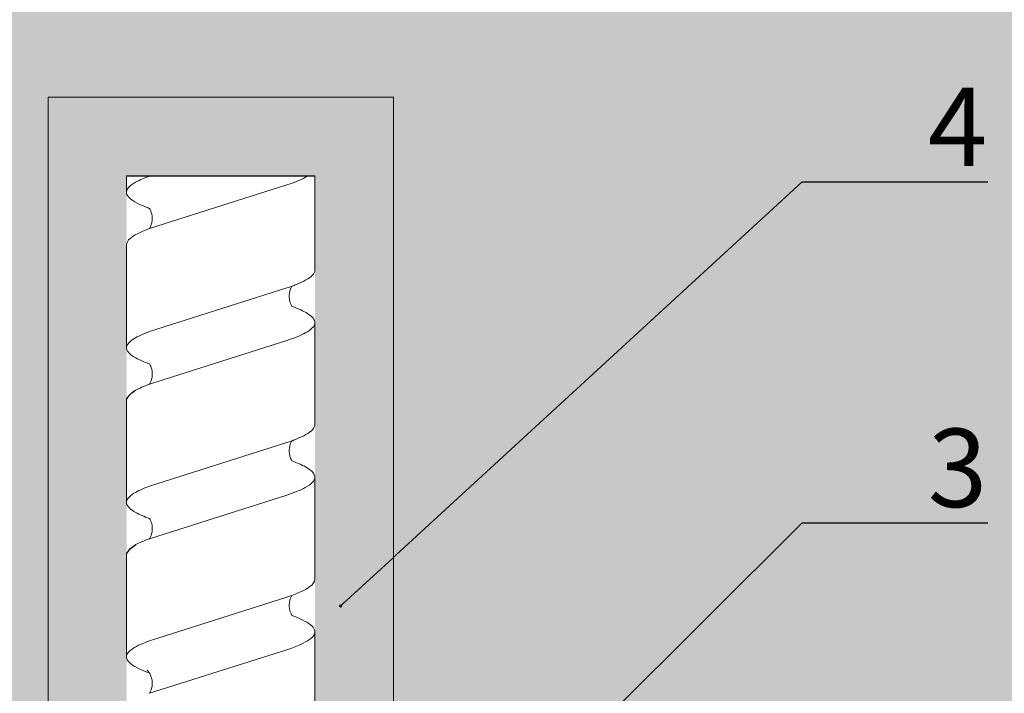
# Model space of a CAD drawing. Units: millimetres. Extents: x -362080 to -165483, y 96743 to 408859.
# Drawn here: x -182038 to -181975, y 200451 to 200494 of the extents above; entities that cross this region are included whole.
import ezdxf
from ezdxf import colors
from ezdxf.entities.mleader import LeaderData, LeaderLine
from ezdxf.math import Vec2, Vec3

# ---------------------------------------------------------------- set-up
doc = ezdxf.new("R2010")
doc.units = ezdxf.units.MM
doc.set_wipeout_variables(frame=1)
doc.linetypes.add('VERDECKT', pattern=[9.525, 6.35, -3.175])
doc.layers.add('GIP-Bauseits', color=8, linetype='Continuous')
doc.layers.add('GIP-DIM-0', color=12, linetype='Continuous')
doc.styles.get("Standard").update_dxf_attribs({"font": 'calibri.ttf'})

# ---------------------------------------------------------------- blocks, each defined once
blk = doc.blocks.new('_Dot')
blk.add_hatch(color=0).paths.add_polyline_path([(-0.5, 0, 1), (0.5, 0, 1)])
at = {"color": 0}
blk.add_line((-1, 0), (-0.5, 0), dxfattribs=at)
blk = doc.blocks.new('GIP-Rohbau_1')
h = blk.add_hatch()
h.set_pattern_fill('JIS_STN_2.5', color=256, scale=20)
h.paths.add_polyline_path([(4904.812, -3964.653), (4904.812, -5364.653), (3054.812, -5364.653), (3054.812, -6764.653), (2254.812, -6764.653), (2254.812, -6964.653), (3254.812, -6964.653), (3254.812, -5564.653), (5104.812, -5564.653), (5104.812, -3964.653)])
blk = doc.blocks.new('Isolink GP-235 horizontal')
at = {"color": 7, "linetype": 'Continuous', "true_color": 0xffffff}
blk.add_wipeout([(-169375.894, 205205.323), (-169315.894, 205205.323), (-169315.894, 205190.323), (-169375.894, 205190.323), (-169375.894, 205193.056), (-169431.235, 205193.056), (-169431.235, 205188.056), (-169476.235, 205188.056), (-169476.235, 205210.055), (-169431.235, 205210.055), (-169431.235, 205205.055), (-169378.766, 205205.055)], dxfattribs=at)
at = {"layer": 'GIP-Bauseits'}
h = blk.add_hatch(color=256, dxfattribs=at)
h.dxf.hatch_style = 1
h.paths.add_polyline_path([(-169431.235, 205210.055), (-169476.235, 205210.055), (-169476.235, 205188.056), (-169431.235, 205188.056), (-169431.235, 205193.056), (-169471.235, 205193.056), (-169471.235, 205205.055), (-169431.235, 205205.055)])
at = {"color": 0, "linetype": 'Continuous', "lineweight": 0, "extrusion": (5.66554e-16, -1, 0)}
for p, q in [((-169471.235, 205205.055), (-169470.204, 205205.055)), ((-169466.828, 205205.055), (-169460.27, 205205.055)), ((-169456.979, 205205.055), (-169450.414, 205205.055)), ((-169447.116, 205205.055), (-169440.552, 205205.055)), ((-169471.235, 205193.056), (-169465.222, 205193.056)), ((-169461.931, 205193.056), (-169455.367, 205193.056)), ((-169452.075, 205193.056), (-169445.511, 205193.056)), ((-169442.158, 205193.056), (-169435.594, 205193.056))]:
    blk.add_line(p, q, dxfattribs=at)
blk.add_line((-169471.235, 205205.055), (-169471.235, 205193.056))
at = {"color": 252, "linetype": 'VERDECKT', "lineweight": 0, "extrusion": (5.66554e-16, -1, 0)}
for p, q in [((-169470.204, 205205.055), (-169470.181, 205205.055)), ((-169460.27, 205205.055), (-169460.264, 205205.055)), ((-169450.414, 205205.055), (-169450.408, 205205.055))]:
    blk.add_line(p, q, dxfattribs=at)
at = {"color": 0, "linetype": 'Continuous', "lineweight": 0}
for p, q in [((-169471.213, 205203.592), (-169471.235, 205203.524)), ((-169467.861, 205203.591), (-169470.642, 205194.84)), ((-169461.296, 205203.592), (-169464.078, 205194.84)), ((-169457.944, 205203.591), (-169460.725, 205194.84)), ((-169451.44, 205203.592), (-169454.222, 205194.84)), ((-169448.088, 205203.591), (-169450.869, 205194.84)), ((-169441.584, 205203.592), (-169444.366, 205194.84)), ((-169438.232, 205203.591), (-169441.013, 205194.84))]:
    blk.add_line(p, q, dxfattribs=at)
blk.add_lwpolyline([(-169431.235, 205210.055), (-169476.235, 205210.055), (-169476.235, 205188.056), (-169431.235, 205188.056)], dxfattribs=at)
at = {"color": 0}
for points in [[(-169456.972, 205205.055, 0.139056), (-169457.566, 205204.454, -1.423752)], [(-169447.116, 205205.055, 0.139056), (-169447.71, 205204.454, -1.423752)]]:
    blk.add_lwpolyline(points, format="xyb", dxfattribs=at)
at = {"color": 0, "linetype": 'Continuous', "lineweight": 0}
for points, knots in [([(-169469.149, 205203.592), (-169469.182, 205203.683), (-169469.215, 205203.769), (-169469.461, 205204.386), (-169469.672, 205204.753), (-169470.092, 205205.105), (-169470.298, 205205.096), (-169470.61, 205204.811), (-169470.713, 205204.67), (-169470.95, 205204.253), (-169471.081, 205203.952), (-169471.213, 205203.592)], [132.367136, 132.367136, 132.367136, 132.367136, 132.787036, 132.787036, 135.483879, 135.483879, 138.109216, 138.109216, 139.426247, 139.426247, 141.102613, 141.102613, 141.102613, 141.102613]), ([(-169467.858, 205203.599), (-169467.831, 205203.672), (-169467.804, 205203.743), (-169467.563, 205204.357), (-169467.35, 205204.734), (-169467.033, 205205.011), (-169466.931, 205205.055), (-169466.828, 205205.055)], [321.242702, 321.242702, 321.242702, 321.242702, 321.583421, 321.583421, 324.299534, 324.299534, 325.601106, 325.601106, 325.601106, 325.601106]), ([(-169459.232, 205203.594), (-169459.359, 205203.94), (-169459.485, 205204.231), (-169459.809, 205204.814), (-169460.004, 205205.015), (-169460.416, 205205.088), (-169460.628, 205204.93), (-169460.994, 205204.34), (-169461.145, 205204.005), (-169461.296, 205203.592)], [90.397848, 90.397848, 90.397848, 90.397848, 92.005996, 92.005996, 94.497429, 94.497429, 97.213889, 97.213889, 99.133181, 99.133181, 99.133181, 99.133181]), ([(-169449.377, 205203.594), (-169449.503, 205203.94), (-169449.629, 205204.231), (-169449.953, 205204.814), (-169450.149, 205205.015), (-169450.56, 205205.088), (-169450.772, 205204.93), (-169451.139, 205204.34), (-169451.289, 205204.005), (-169451.44, 205203.592)], [90.397848, 90.397848, 90.397848, 90.397848, 92.005996, 92.005996, 94.497429, 94.497429, 97.213889, 97.213889, 99.133181, 99.133181, 99.133181, 99.133181]), ([(-169439.522, 205203.599), (-169439.591, 205203.786), (-169439.66, 205203.958), (-169439.944, 205204.594), (-169440.157, 205204.9), (-169440.584, 205205.117), (-169440.793, 205205.035), (-169441.199, 205204.519), (-169441.391, 205204.121), (-169441.584, 205203.592)], [174.347779, 174.347779, 174.347779, 174.347779, 175.220621, 175.220621, 177.945269, 177.945269, 180.622745, 180.622745, 183.075917, 183.075917, 183.075917, 183.075917]), ([(-169457.943, 205203.592), (-169457.876, 205203.776), (-169457.809, 205203.945), (-169457.683, 205204.229), (-169457.624, 205204.348), (-169457.566, 205204.454)], [363.201659, 363.201659, 363.201659, 363.201659, 364.056181, 364.056181, 364.798776, 364.798776, 364.798776, 364.798776]), ([(-169448.088, 205203.592), (-169448.02, 205203.776), (-169447.953, 205203.945), (-169447.827, 205204.229), (-169447.768, 205204.348), (-169447.71, 205204.454)], [363.201659, 363.201659, 363.201659, 363.201659, 364.056181, 364.056181, 364.798776, 364.798776, 364.798776, 364.798776]), ([(-169467.858, 205203.599), (-169467.869, 205203.592), (-169467.879, 205203.586), (-169467.986, 205203.524), (-169468.114, 205203.472), (-169468.423, 205203.408), (-169468.62, 205203.41), (-169468.932, 205203.48), (-169469.058, 205203.537), (-169469.149, 205203.592)], [9.020161, 9.020161, 9.020161, 9.020161, 9.093266, 9.093266, 9.723394, 9.723394, 10.515485, 10.515485, 11.188369, 11.188369, 11.188369, 11.188369]), ([(-169457.944, 205203.592), (-169457.954, 205203.585), (-169457.966, 205203.578), (-169458.08, 205203.513), (-169458.223, 205203.456), (-169458.549, 205203.402), (-169458.744, 205203.412), (-169459.035, 205203.488), (-169459.148, 205203.542), (-169459.232, 205203.594)], [9.08376, 9.08376, 9.08376, 9.08376, 9.166324, 9.166324, 9.883906, 9.883906, 10.682682, 10.682682, 11.309341, 11.309341, 11.309341, 11.309341]), ([(-169448.088, 205203.592), (-169448.099, 205203.585), (-169448.11, 205203.578), (-169448.224, 205203.513), (-169448.367, 205203.456), (-169448.693, 205203.402), (-169448.888, 205203.412), (-169449.179, 205203.488), (-169449.292, 205203.542), (-169449.376, 205203.594)], [9.08376, 9.08376, 9.08376, 9.08376, 9.166324, 9.166324, 9.883906, 9.883906, 10.682682, 10.682682, 11.309341, 11.309341, 11.309341, 11.309341]), ([(-169438.232, 205203.592), (-169438.246, 205203.584), (-169438.26, 205203.575), (-169438.379, 205203.51), (-169438.522, 205203.456), (-169438.844, 205203.405), (-169439.031, 205203.415), (-169439.282, 205203.481), (-169439.366, 205203.514), (-169439.511, 205203.589), (-169439.572, 205203.63), (-169439.681, 205203.716), (-169439.709, 205203.751), (-169439.714, 205203.758), (-169439.714, 205203.758), (-169439.714, 205203.758)], [9.080037, 9.080037, 9.080037, 9.080037, 9.182598, 9.182598, 9.87058, 9.87058, 10.63573, 10.63573, 11.061373, 11.061373, 11.494255, 11.494255, 12.149609, 12.149609, 12.231452, 12.231452, 12.231452, 12.231452]), ([(-169471.235, 205193.485), (-169471.225, 205193.5), (-169471.215, 205193.516), (-169471.017, 205193.837), (-169470.83, 205194.28), (-169470.642, 205194.84)], [306.953583, 306.953583, 306.953583, 306.953583, 307.079975, 307.079975, 309.462573, 309.462573, 309.462573, 309.462573]), ([(-169464.078, 205194.84), (-169464.15, 205194.625), (-169464.222, 205194.426), (-169464.489, 205193.761), (-169464.682, 205193.415), (-169464.992, 205193.112), (-169465.107, 205193.056), (-169465.222, 205193.056)], [110.904428, 110.904428, 110.904428, 110.904428, 111.82231, 111.82231, 114.283116, 114.283116, 115.748291, 115.748291, 115.748291, 115.748291]), ([(-169464.19, 205194.52), (-169464.176, 205194.528), (-169464.163, 205194.536), (-169464.045, 205194.603), (-169463.896, 205194.659), (-169463.57, 205194.708), (-169463.388, 205194.697), (-169463.098, 205194.622), (-169462.985, 205194.568), (-169462.901, 205194.515)], [9.052644, 9.052644, 9.052644, 9.052644, 9.155151, 9.155151, 9.882373, 9.882373, 10.645871, 10.645871, 11.273937, 11.273937, 11.273937, 11.273937]), ([(-169462.9, 205194.515), (-169462.75, 205194.103), (-169462.6, 205193.77), (-169462.248, 205193.204), (-169462.049, 205193.045), (-169461.635, 205193.069), (-169461.423, 205193.277), (-169461.047, 205193.965), (-169460.886, 205194.36), (-169460.725, 205194.84)], [342.221747, 342.221747, 342.221747, 342.221747, 344.136926, 344.136926, 346.671343, 346.671343, 349.384822, 349.384822, 351.430629, 351.430629, 351.430629, 351.430629]), ([(-169454.222, 205194.84), (-169454.294, 205194.625), (-169454.366, 205194.426), (-169454.633, 205193.761), (-169454.826, 205193.415), (-169455.136, 205193.112), (-169455.251, 205193.056), (-169455.367, 205193.056)], [110.904428, 110.904428, 110.904428, 110.904428, 111.82231, 111.82231, 114.283116, 114.283116, 115.748291, 115.748291, 115.748291, 115.748291]), ([(-169454.334, 205194.52), (-169454.32, 205194.528), (-169454.307, 205194.536), (-169454.189, 205194.603), (-169454.04, 205194.659), (-169453.714, 205194.708), (-169453.532, 205194.697), (-169453.242, 205194.622), (-169453.129, 205194.568), (-169453.045, 205194.515)], [9.052644, 9.052644, 9.052644, 9.052644, 9.155151, 9.155151, 9.882373, 9.882373, 10.645871, 10.645871, 11.273937, 11.273937, 11.273937, 11.273937]), ([(-169453.045, 205194.515), (-169452.894, 205194.103), (-169452.744, 205193.77), (-169452.392, 205193.204), (-169452.193, 205193.045), (-169451.779, 205193.069), (-169451.567, 205193.277), (-169451.191, 205193.965), (-169451.03, 205194.36), (-169450.869, 205194.84)], [342.221747, 342.221747, 342.221747, 342.221747, 344.136926, 344.136926, 346.671343, 346.671343, 349.384822, 349.384822, 351.430629, 351.430629, 351.430629, 351.430629]), ([(-169444.366, 205194.84), (-169444.375, 205194.812), (-169444.385, 205194.784), (-169444.609, 205194.13), (-169444.821, 205193.659), (-169445.195, 205193.163), (-169445.352, 205193.056), (-169445.511, 205193.056)], [194.845177, 194.845177, 194.845177, 194.845177, 194.964689, 194.964689, 197.681199, 197.681199, 199.690649, 199.690649, 199.690649, 199.690649]), ([(-169444.478, 205194.52), (-169444.465, 205194.528), (-169444.451, 205194.536), (-169444.333, 205194.603), (-169444.184, 205194.659), (-169443.858, 205194.708), (-169443.676, 205194.697), (-169443.386, 205194.622), (-169443.274, 205194.568), (-169443.189, 205194.515)], [9.052644, 9.052644, 9.052644, 9.052644, 9.155151, 9.155151, 9.882373, 9.882373, 10.645871, 10.645871, 11.273937, 11.273937, 11.273937, 11.273937]), ([(-169443.191, 205194.52), (-169443.101, 205194.275), (-169443.011, 205194.056), (-169442.709, 205193.426), (-169442.499, 205193.158), (-169442.079, 205193.003), (-169441.872, 205193.112), (-169441.558, 205193.546), (-169441.453, 205193.737), (-169441.236, 205194.215), (-169441.125, 205194.508), (-169441.013, 205194.84)], [258.276375, 258.276375, 258.276375, 258.276375, 259.418352, 259.418352, 262.098654, 262.098654, 264.741416, 264.741416, 266.071766, 266.071766, 267.490043, 267.490043, 267.490043, 267.490043]), ([(-169464.19, 205194.52), (-169464.225, 205194.424), (-169464.26, 205194.333), (-169464.489, 205193.761), (-169464.682, 205193.415), (-169464.992, 205193.112), (-169465.107, 205193.056), (-169465.222, 205193.056)], [111.378941, 111.378941, 111.378941, 111.378941, 111.82231, 111.82231, 114.283116, 114.283116, 115.748291, 115.748291, 115.748291, 115.748291]), ([(-169454.334, 205194.52), (-169454.369, 205194.424), (-169454.404, 205194.333), (-169454.633, 205193.761), (-169454.826, 205193.415), (-169455.136, 205193.112), (-169455.251, 205193.056), (-169455.367, 205193.056)], [111.378941, 111.378941, 111.378941, 111.378941, 111.82231, 111.82231, 114.283116, 114.283116, 115.748291, 115.748291, 115.748291, 115.748291])]:
    blk.add_open_spline(points, degree=3, knots=knots, dxfattribs=at)
blk = doc.blocks.new('*U226')
at = {"xscale": -1, "rotation": 90}
blk.add_blockref('Isolink GP-235 horizontal', (33891.465, 32894.815), dxfattribs=at)

msp = doc.modelspace()

# ---------------------------------------------------------------- block references
at = {"layer": 'GIP-Bauseits', "color": 252, "linetype": 'Continuous', "lineweight": 25}
msp.add_blockref('GIP-Rohbau_1', (-184353.966, 207408.634), dxfattribs=at)

# ---------------------------------------------------------------- next in the draw order: block references
msp.add_blockref('*U226', (-10717.167, -1882.068))

# ---------------------------------------------------------------- next in the draw order: leaders
at = {"layer": 'GIP-DIM-0'}
ml = msp.add_multileader_mtext('Standard', dxfattribs=at)
ml.set_content('3', color=142)
ml.set_leader_properties(color=256, linetype='ByLayer', lineweight=-1)
ml.set_arrow_properties(name='DOT')
ml.build(insert=Vec2(0, 0))
ml.multileader.update_dxf_attribs({"text_left_attachment_type": 6, "text_right_attachment_type": 6, "dogleg_length": 2, "arrow_head_size": 0.2, "scale": 2})
ctx = ml.context
ctx.base_point, ctx.scale, ctx.char_height, ctx.arrow_head_size, ctx.landing_gap_size, ctx.plane_origin = Vec3(-181983.712, 200461.852), 2, 5, 0.2, 4, Vec3(-174935.054, 204562.703)
ctx.left_attachment, ctx.right_attachment = 6, 6
notes = []
notes.append((ctx, [(1, (1, 1, 0), (-181987.712, 200461.852), (1, 0), 4, [(1, [(-182023.177, 200426.515)], 0, [])])]))
ctx.mtext.insert, ctx.mtext.flow_direction = Vec3(-181979.712, 200467.852), 5
ctx.mtext.has_bg_fill, ctx.mtext.bg_color, ctx.mtext.bg_scale_factor, ctx.mtext.bg_transparency, ctx.mtext.use_window_bg_color = 1, -1027028792, 1.5, 0, 1
for ctx, leaders in notes:
    for number, flags, end, landing, length, lines in leaders:
        leader = LeaderData()
        leader.index, (leader.has_last_leader_line, leader.has_dogleg_vector, leader.attachment_direction) = number, flags
        leader.last_leader_point, leader.dogleg_vector, leader.dogleg_length = Vec3(end), Vec3(landing), length
        for number, points, colour, breaks in lines:
            line = LeaderLine()
            line.index, line.vertices, line.color, line.breaks = number, Vec3.list(points), colors.encode_raw_color(colour), breaks
            leader.lines.append(line)
        ctx.leaders.append(leader)

# ---------------------------------------------------------------- next in the draw order: leaders
ml = msp.add_multileader_mtext('Standard', dxfattribs=at)
ml.set_content('4', color=142)
ml.set_leader_properties(color=256, linetype='ByLayer', lineweight=-1)
ml.set_arrow_properties(name='DOT')
ml.build(insert=Vec2(0, 0))
ml.multileader.update_dxf_attribs({"text_left_attachment_type": 6, "text_right_attachment_type": 6, "dogleg_length": 2, "arrow_head_size": 0.2, "scale": 2})
ctx = ml.context
ctx.base_point, ctx.scale, ctx.char_height, ctx.arrow_head_size, ctx.landing_gap_size, ctx.plane_origin = Vec3(-181983.712, 200483.601), 2, 5, 0.2, 4, Vec3(-174935.054, 204578.47)
ctx.left_attachment, ctx.right_attachment = 6, 6
notes = []
notes.append((ctx, [(1, (1, 1, 0), (-181987.712, 200483.601), (1, 0), 4, [(1, [(-182017.124, 200456.547)], 0, [])])]))
ctx.mtext.insert, ctx.mtext.flow_direction = Vec3(-181979.712, 200489.601), 5
ctx.mtext.has_bg_fill, ctx.mtext.bg_color, ctx.mtext.bg_scale_factor, ctx.mtext.bg_transparency, ctx.mtext.use_window_bg_color = 1, -1027028792, 1.5, 0, 1
for ctx, leaders in notes:
    for number, flags, end, landing, length, lines in leaders:
        leader = LeaderData()
        leader.index, (leader.has_last_leader_line, leader.has_dogleg_vector, leader.attachment_direction) = number, flags
        leader.last_leader_point, leader.dogleg_vector, leader.dogleg_length = Vec3(end), Vec3(landing), length
        for number, points, colour, breaks in lines:
            line = LeaderLine()
            line.index, line.vertices, line.color, line.breaks = number, Vec3.list(points), colors.encode_raw_color(colour), breaks
            leader.lines.append(line)
        ctx.leaders.append(leader)

doc.saveas('drawing.dxf')
